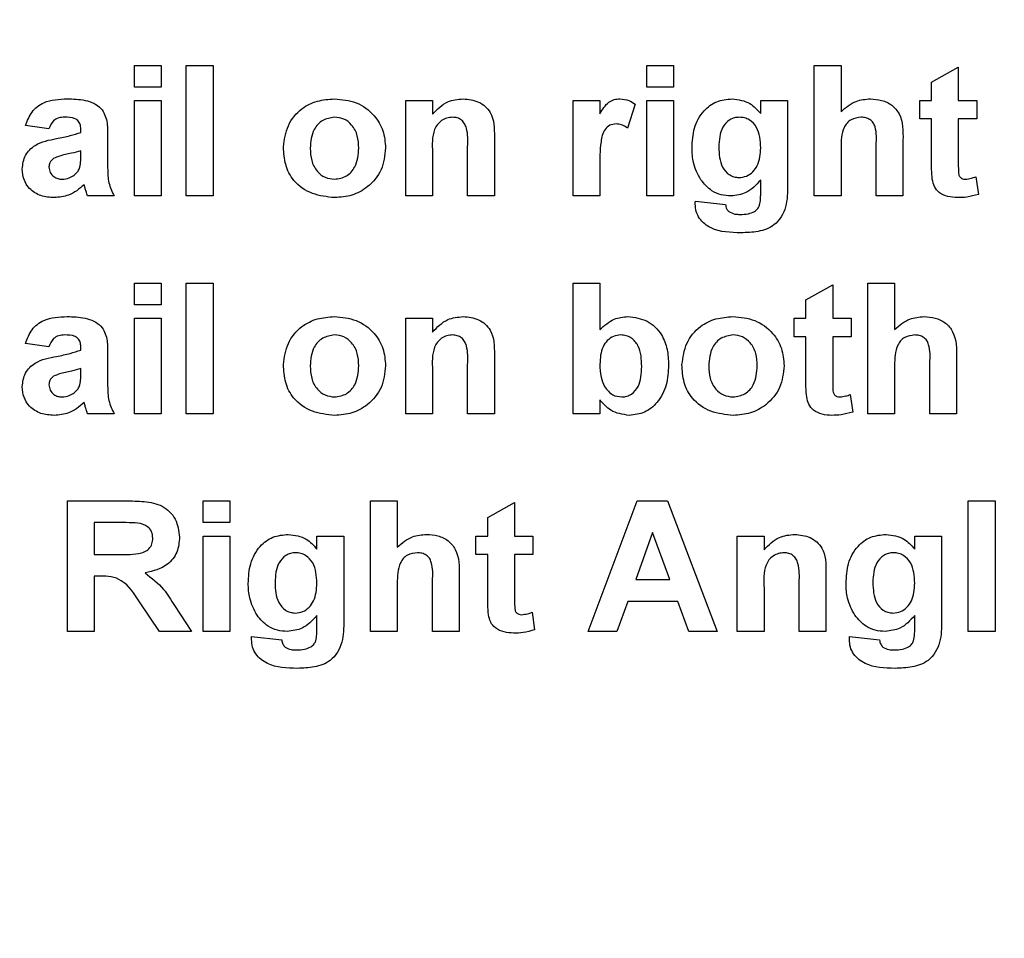
# Model space of a CAD drawing. Units: inches. Extents: x 0.1 to 16.9, y 0.1 to 10.9.
# Drawn here: x 2.5 to 2.9, y 7.7 to 8 of the extents above; entities that cross this region are included whole.
import ezdxf

# ---------------------------------------------------------------- set-up
doc = ezdxf.new("R2010")
doc.units = ezdxf.units.IN
doc.header["$MEASUREMENT"] = 0
doc.styles.add('SLDTEXTSTYLE0', font='TXT', dxfattribs={"width": 0.75})
doc.dimstyles.new('SLDDIMSTYLE3', dxfattribs={"dimtxt": 0.137795, "dimasz": 0.13, "dimexe": 0, "dimexo": 0.0625, "dimgap": 0.034449, "dimtad": 1, "dimlfac": 1.2, "dimrnd": 1e-09, "dimzin": 12, "dimdsep": 46, "dimtxsty": 'SLDTEXTSTYLE0', "dimsah": 1, "dimcen": 0.09, "dimadec": 0, "dimazin": 3, "dimtfac": 1, "dimtofl": 0, "dimtmove": 0, "dimatfit": 3, "dimfxl": 0, "dimfrac": 2, "dimtolj": 1, "dimtzin": 12, "dimarcsym": 0})

# ---------------------------------------------------------------- blocks, each defined once
blk = doc.blocks.new('_D_18')
at = {"color": 7, "linetype": 'Continuous', "lineweight": 18}
for p, q in [((1.35784, 7.38488), (1.35784, 8.91636)), ((6.67608, 8.24282), (6.67608, 8.91636)), ((1.35784, 8.87699), (6.67608, 8.87699))]:
    blk.add_line(p, q, dxfattribs=at)
for points in [[(1.35784, 8.87699), (1.48784, 8.85699), (1.48784, 8.89699)], [(6.67608, 8.87699), (6.54608, 8.89699), (6.54608, 8.85699)]]:
    blk.add_solid(points, dxfattribs=at)
at = {"color": 7, "linetype": 'Continuous', "lineweight": 18, "insert": (3.95083, 9.05462), "char_height": 0.137795, "attachment_point": 1, "style": 'SLDTEXTSTYLE0'}
blk.add_mtext('6.38', dxfattribs=at)
blk = doc.blocks.new('_D_19')
at = {"color": 7, "linetype": 'Continuous', "lineweight": 18}
for p, q in [((1.2143, 6.38978), (1.2143, 9.19755)), ((6.67608, 8.24282), (6.67608, 9.19755)), ((1.2143, 9.15818), (6.67608, 9.15818))]:
    blk.add_line(p, q, dxfattribs=at)
for points in [[(1.2143, 9.15818), (1.3443, 9.13818), (1.3443, 9.17818)], [(6.67608, 9.15818), (6.54608, 9.17818), (6.54608, 9.13818)]]:
    blk.add_solid(points, dxfattribs=at)
at = {"color": 7, "linetype": 'Continuous', "lineweight": 18, "insert": (3.95083, 9.33581), "char_height": 0.137795, "attachment_point": 1, "style": 'SLDTEXTSTYLE0'}
blk.add_mtext('6.55', dxfattribs=at)

msp = doc.modelspace()

# ---------------------------------------------------------------- linework, layer by layer
at = {"color": 7, "linetype": 'Continuous', "lineweight": 25}
for p, q in [((2.55236, 8.01178), (2.55236, 8.02011)), ((2.55236, 8.02011), (2.56262, 8.02011)), ((2.56262, 8.02011), (2.56262, 8.01178)), ((2.57223, 8.02011), (2.58249, 8.02011)), ((2.57223, 7.97011), (2.57223, 8.02011)), ((2.58249, 8.02011), (2.58249, 7.97011)), ((2.74852, 8.02011), (2.75877, 8.02011)), ((2.74852, 8.01178), (2.74852, 8.02011)), ((2.75877, 8.02011), (2.75877, 8.01178)), ((2.81262, 8.02011), (2.82287, 8.02011)), ((2.81262, 7.97011), (2.81262, 8.02011)), ((2.82287, 8.02011), (2.82287, 8.00237)), ((2.85749, 8.0137), (2.86775, 8.01947)), ((2.86775, 8.01947), (2.86775, 8.00665)), ((2.85749, 8.00665), (2.85749, 8.0137)), ((2.56262, 8.01178), (2.55236, 8.01178)), ((2.75877, 8.01178), (2.74852, 8.01178)), ((2.55236, 7.97011), (2.55236, 8.00665)), ((2.55236, 8.00665), (2.56262, 8.00665)), ((2.56262, 8.00665), (2.56262, 7.97011)), ((2.65621, 7.97011), (2.65621, 8.00665)), ((2.65621, 8.00665), (2.66646, 8.00665)), ((2.66646, 8.00665), (2.66646, 8.00138)), ((2.72031, 7.97011), (2.72031, 8.00665)), ((2.72031, 8.00665), (2.73057, 8.00665)), ((2.73057, 8.00665), (2.73057, 8.00155)), ((2.74852, 7.97011), (2.74852, 8.00665)), ((2.74852, 8.00665), (2.75877, 8.00665)), ((2.75877, 8.00665), (2.75877, 7.97011)), ((2.79211, 8.00162), (2.79211, 8.00665)), ((2.79211, 8.00665), (2.80236, 8.00665)), ((2.80236, 8.00665), (2.80236, 7.97433)), ((2.853, 7.9996), (2.853, 8.00665)), ((2.853, 8.00665), (2.85749, 8.00665)), ((2.86775, 8.00665), (2.8748, 8.00665)), ((2.8748, 8.00665), (2.8748, 7.9996)), ((2.74403, 8.00527), (2.74114, 7.99612)), ((2.85749, 7.9996), (2.853, 7.9996)), ((2.85749, 7.98341), (2.85749, 7.9996)), ((2.8748, 7.9996), (2.86775, 7.9996)), ((2.86775, 7.9996), (2.86775, 7.98389)), ((2.51967, 7.99575), (2.51069, 7.99703)), ((2.53185, 7.99447), (2.53185, 7.99538)), ((2.5421, 7.99329), (2.5421, 7.98206)), ((2.69018, 7.99271), (2.69018, 7.97011)), ((2.84659, 7.99144), (2.84659, 7.97011)), ((2.53185, 7.98561), (2.53185, 7.98742)), ((2.67993, 7.97011), (2.67993, 7.98886)), ((2.82287, 7.98851), (2.82287, 7.97011)), ((2.83634, 7.97011), (2.83634, 7.98951)), ((2.66646, 7.98675), (2.66646, 7.97011)), ((2.73057, 7.98095), (2.73057, 7.97011)), ((2.79211, 7.97095), (2.79211, 7.97621)), ((2.87448, 7.97744), (2.87544, 7.97074)), ((2.54467, 7.97011), (2.53441, 7.97011)), ((2.56262, 7.97011), (2.55236, 7.97011)), ((2.58249, 7.97011), (2.57223, 7.97011)), ((2.66646, 7.97011), (2.65621, 7.97011)), ((2.69018, 7.97011), (2.67993, 7.97011)), ((2.73057, 7.97011), (2.72031, 7.97011)), ((2.75877, 7.97011), (2.74852, 7.97011)), ((2.76711, 7.96819), (2.77864, 7.96691)), ((2.82287, 7.97011), (2.81262, 7.97011)), ((2.84659, 7.97011), (2.83634, 7.97011)), ((2.55236, 7.92845), (2.55236, 7.93678)), ((2.55236, 7.93678), (2.56262, 7.93678)), ((2.56262, 7.93678), (2.56262, 7.92845)), ((2.57223, 7.93678), (2.58249, 7.93678)), ((2.57223, 7.88678), (2.57223, 7.93678)), ((2.58249, 7.93678), (2.58249, 7.88678)), ((2.72031, 7.93678), (2.73057, 7.93678)), ((2.72031, 7.88678), (2.72031, 7.93678)), ((2.73057, 7.93678), (2.73057, 7.91896)), ((2.80941, 7.93037), (2.81967, 7.93614)), ((2.81967, 7.93614), (2.81967, 7.92332)), ((2.83313, 7.93678), (2.84339, 7.93678)), ((2.83313, 7.88678), (2.83313, 7.93678)), ((2.84339, 7.93678), (2.84339, 7.91904)), ((2.56262, 7.92845), (2.55236, 7.92845)), ((2.80941, 7.92332), (2.80941, 7.93037)), ((2.55236, 7.88678), (2.55236, 7.92332)), ((2.55236, 7.92332), (2.56262, 7.92332)), ((2.56262, 7.92332), (2.56262, 7.88678)), ((2.65621, 7.92332), (2.66646, 7.92332)), ((2.65621, 7.88678), (2.65621, 7.92332)), ((2.66646, 7.92332), (2.66646, 7.91805)), ((2.80493, 7.91627), (2.80493, 7.92332)), ((2.80493, 7.92332), (2.80941, 7.92332)), ((2.81967, 7.92332), (2.82672, 7.92332)), ((2.82672, 7.92332), (2.82672, 7.91627)), ((2.80941, 7.91627), (2.80493, 7.91627)), ((2.80941, 7.90008), (2.80941, 7.91627)), ((2.82672, 7.91627), (2.81967, 7.91627)), ((2.81967, 7.91627), (2.81967, 7.90056)), ((2.51967, 7.91242), (2.51069, 7.9137)), ((2.53185, 7.91114), (2.53185, 7.91205)), ((2.5421, 7.90996), (2.5421, 7.89873)), ((2.69018, 7.90937), (2.69018, 7.88678)), ((2.8671, 7.9081), (2.8671, 7.88678)), ((2.53185, 7.90227), (2.53185, 7.90409)), ((2.67993, 7.88678), (2.67993, 7.90553)), ((2.84339, 7.90518), (2.84339, 7.88678)), ((2.85685, 7.88678), (2.85685, 7.90618)), ((2.66646, 7.90342), (2.66646, 7.88678)), ((2.8264, 7.89411), (2.82736, 7.88741)), ((2.73057, 7.89206), (2.73057, 7.88678)), ((2.54467, 7.88678), (2.53441, 7.88678)), ((2.56262, 7.88678), (2.55236, 7.88678)), ((2.58249, 7.88678), (2.57223, 7.88678)), ((2.66646, 7.88678), (2.65621, 7.88678)), ((2.69018, 7.88678), (2.67993, 7.88678)), ((2.73057, 7.88678), (2.72031, 7.88678)), ((2.84339, 7.88678), (2.83313, 7.88678)), ((2.8671, 7.88678), (2.85685, 7.88678)), ((2.52672, 7.85345), (2.54904, 7.85345)), ((2.52672, 7.80345), (2.52672, 7.85345)), ((2.57864, 7.84511), (2.57864, 7.85345)), ((2.57864, 7.85345), (2.5889, 7.85345)), ((2.5889, 7.85345), (2.5889, 7.84511)), ((2.64275, 7.80345), (2.64275, 7.85345)), ((2.64275, 7.85345), (2.653, 7.85345)), ((2.653, 7.85345), (2.653, 7.83571)), ((2.68762, 7.84704), (2.69787, 7.8528)), ((2.69787, 7.8528), (2.69787, 7.83998)), ((2.72608, 7.80345), (2.74485, 7.85345)), ((2.74485, 7.85345), (2.75648, 7.85345)), ((2.75648, 7.85345), (2.77544, 7.80345)), ((2.87159, 7.80345), (2.87159, 7.85345)), ((2.87159, 7.85345), (2.88185, 7.85345)), ((2.88185, 7.85345), (2.88185, 7.80345)), ((2.54564, 7.84511), (2.53698, 7.84511)), ((2.53698, 7.84511), (2.53698, 7.83293)), ((2.5889, 7.84511), (2.57864, 7.84511)), ((2.68762, 7.83998), (2.68762, 7.84704)), ((2.75076, 7.84127), (2.74427, 7.82332)), ((2.75732, 7.82332), (2.75076, 7.84127)), ((2.57864, 7.80345), (2.57864, 7.83998)), ((2.57864, 7.83998), (2.5889, 7.83998)), ((2.5889, 7.83998), (2.5889, 7.80345)), ((2.62223, 7.83496), (2.62223, 7.83998)), ((2.62223, 7.83998), (2.63249, 7.83998)), ((2.63249, 7.83998), (2.63249, 7.80766)), ((2.68313, 7.83293), (2.68313, 7.83998)), ((2.68313, 7.83998), (2.68762, 7.83998)), ((2.69787, 7.83998), (2.70493, 7.83998)), ((2.70493, 7.83998), (2.70493, 7.83293)), ((2.78313, 7.80345), (2.78313, 7.83998)), ((2.78313, 7.83998), (2.79339, 7.83998)), ((2.79339, 7.83998), (2.79339, 7.83472)), ((2.85108, 7.83496), (2.85108, 7.83998)), ((2.85108, 7.83998), (2.86134, 7.83998)), ((2.86134, 7.83998), (2.86134, 7.80766)), ((2.53698, 7.83293), (2.54519, 7.83293)), ((2.68762, 7.83293), (2.68313, 7.83293)), ((2.68762, 7.81675), (2.68762, 7.83293)), ((2.70493, 7.83293), (2.69787, 7.83293)), ((2.69787, 7.83293), (2.69787, 7.81723)), ((2.8171, 7.82604), (2.8171, 7.80345)), ((2.53927, 7.8246), (2.53698, 7.8246)), ((2.53698, 7.8246), (2.53698, 7.80345)), ((2.653, 7.82184), (2.653, 7.80345)), ((2.66646, 7.80345), (2.66646, 7.82285)), ((2.67672, 7.82477), (2.67672, 7.80345)), ((2.74427, 7.82332), (2.75732, 7.82332)), ((2.80685, 7.80345), (2.80685, 7.8222)), ((2.79339, 7.82008), (2.79339, 7.80345)), ((2.56197, 7.80345), (2.55432, 7.81479)), ((2.74125, 7.81498), (2.73708, 7.80345)), ((2.76036, 7.81498), (2.74125, 7.81498)), ((2.76458, 7.80345), (2.76036, 7.81498)), ((2.56765, 7.81334), (2.57416, 7.80345)), ((2.7046, 7.81078), (2.70557, 7.80408)), ((2.62223, 7.80429), (2.62223, 7.80955)), ((2.85108, 7.80429), (2.85108, 7.80955)), ((2.53698, 7.80345), (2.52672, 7.80345)), ((2.57416, 7.80345), (2.56197, 7.80345)), ((2.5889, 7.80345), (2.57864, 7.80345)), ((2.653, 7.80345), (2.64275, 7.80345)), ((2.67672, 7.80345), (2.66646, 7.80345)), ((2.73708, 7.80345), (2.72608, 7.80345)), ((2.77544, 7.80345), (2.76458, 7.80345)), ((2.79339, 7.80345), (2.78313, 7.80345)), ((2.8171, 7.80345), (2.80685, 7.80345)), ((2.88185, 7.80345), (2.87159, 7.80345)), ((2.59723, 7.80152), (2.60877, 7.80024)), ((2.82608, 7.80152), (2.83762, 7.80024))]:
    msp.add_line(p, q, dxfattribs=at)
for points, knots in [([(2.51069, 7.99703), (2.51137, 7.99887), (2.51271, 8.00252), (2.51848, 8.00697), (2.52353, 8.00717), (2.52662, 8.00729)], [0, 0, 0, 0, 0.280602, 0.559603, 1, 1, 1, 1]), ([(2.52662, 8.00729), (2.52891, 8.00724), (2.53346, 8.00715), (2.53985, 8.00451), (2.54212, 7.99868), (2.54211, 7.9951), (2.5421, 7.99329)], [0, 0, 0, 0, 0.281829, 0.560491, 0.778373, 1, 1, 1, 1]), ([(2.60941, 7.98889), (2.60979, 7.99169), (2.61056, 7.99727), (2.61573, 8.00358), (2.62232, 8.00679), (2.62672, 8.00712), (2.62892, 8.00729)], [0, 0, 0, 0, 0.279624, 0.558764, 0.779221, 1, 1, 1, 1]), ([(2.62892, 8.00729), (2.63178, 8.00703), (2.63749, 8.00652), (2.64408, 8.00159), (2.64797, 7.99521), (2.64833, 7.99072), (2.64852, 7.98848)], [0, 0, 0, 0, 0.280024, 0.559443, 0.779573, 1, 1, 1, 1]), ([(2.66646, 8.00138), (2.66829, 8.00326), (2.67155, 8.00662), (2.67617, 8.00709), (2.6782, 8.00729)], [0, 0, 0, 0, 0.559278, 1, 1, 1, 1]), ([(2.6782, 8.00729), (2.68024, 8.00709), (2.6843, 8.00669), (2.69015, 8.00144), (2.69017, 7.99603), (2.69018, 7.99271)], [0, 0, 0, 0, 0.281246, 0.559518, 1, 1, 1, 1]), ([(2.73057, 8.00155), (2.73154, 8.00322), (2.73289, 8.00555), (2.73597, 8.00713), (2.73746, 8.00724), (2.7382, 8.00729)], [0, 0, 0, 0, 0.559424, 0.779624, 1, 1, 1, 1]), ([(2.7382, 8.00729), (2.73938, 8.00716), (2.74149, 8.00694), (2.74325, 8.00578), (2.74403, 8.00527)], [0, 0, 0, 0, 0.559181, 1, 1, 1, 1]), ([(2.76582, 7.98849), (2.76595, 7.99105), (2.76622, 7.99615), (2.76967, 8.00261), (2.77511, 8.00667), (2.77913, 8.00708), (2.78114, 8.00729)], [0, 0, 0, 0, 0.280927, 0.560022, 0.779976, 1, 1, 1, 1]), ([(2.78114, 8.00729), (2.78358, 8.00696), (2.78795, 8.00637), (2.79083, 8.00308), (2.79211, 8.00162)], [0, 0, 0, 0, 0.5583959, 1, 1, 1, 1]), ([(2.82287, 8.00237), (2.8247, 8.00394), (2.82797, 8.00675), (2.83223, 8.00713), (2.83411, 8.00729)], [0, 0, 0, 0, 0.5593038, 1, 1, 1, 1]), ([(2.83411, 8.00729), (2.83556, 8.00718), (2.83847, 8.00697), (2.84251, 8.00508), (2.84666, 8.00002), (2.84662, 7.99498), (2.84659, 7.99144)], [0, 0, 0, 0, 0.1874965, 0.3747106, 0.5610581, 1, 1, 1, 1]), ([(2.52566, 8.00024), (2.5249, 8.00021), (2.52337, 8.00014), (2.52086, 7.99877), (2.52012, 7.9969), (2.51967, 7.99575)], [0, 0, 0, 0, 0.281249, 0.560563, 1, 1, 1, 1]), ([(2.53185, 7.99538), (2.53183, 7.99595), (2.53178, 7.99709), (2.53113, 7.99875), (2.52899, 8.00022), (2.52703, 8.00023), (2.52566, 8.00024)], [0, 0, 0, 0, 0.187518, 0.374309, 0.560009, 1, 1, 1, 1]), ([(2.62898, 8.00024), (2.6274, 8), (2.62424, 7.9995), (2.6202, 7.995), (2.61987, 7.99089), (2.61967, 7.98838)], [0, 0, 0, 0, 0.279479, 0.559731, 1, 1, 1, 1]), ([(2.63826, 7.98845), (2.63818, 7.99003), (2.63802, 7.99318), (2.63597, 7.99719), (2.63271, 7.99982), (2.63022, 8.0001), (2.62898, 8.00024)], [0, 0, 0, 0, 0.281011, 0.560299, 0.780222, 1, 1, 1, 1]), ([(2.67416, 8.00024), (2.67342, 8.00019), (2.67193, 8.00007), (2.66992, 7.99905), (2.66825, 7.99756), (2.66619, 7.99355), (2.66634, 7.98977), (2.66646, 7.98675)], [0, 0, 0, 0, 0.125129, 0.250209, 0.375315, 0.500307, 1, 1, 1, 1]), ([(2.67993, 7.98886), (2.68002, 7.99132), (2.68014, 7.99439), (2.67886, 7.99784), (2.67763, 7.99923), (2.67598, 8.00011), (2.67477, 8.0002), (2.67416, 8.00024)], [0, 0, 0, 0, 0.500484, 0.625389, 0.75023, 0.875038, 1, 1, 1, 1]), ([(2.78395, 8.00024), (2.7833, 8.00019), (2.782, 8.0001), (2.77961, 7.99903), (2.77644, 7.99549), (2.77622, 7.9915), (2.77608, 7.98884)], [0, 0, 0, 0, 0.1256785, 0.2512751, 0.5009542, 1, 1, 1, 1]), ([(2.79211, 7.98859), (2.79196, 7.99133), (2.79173, 7.99544), (2.78842, 7.99901), (2.78595, 8.0001), (2.78462, 8.00019), (2.78395, 8.00024)], [0, 0, 0, 0, 0.4989123, 0.7486478, 0.8742625, 1, 1, 1, 1]), ([(2.83056, 8.00024), (2.82922, 8.00006), (2.8272, 7.9998), (2.82508, 7.99809), (2.82293, 7.99468), (2.8229, 7.99125), (2.82287, 7.98851)], [0, 0, 0, 0, 0.249078, 0.374628, 0.500247, 1, 1, 1, 1]), ([(2.83634, 7.98951), (2.83646, 7.99189), (2.83662, 7.99487), (2.83528, 7.99819), (2.83396, 7.99941), (2.83232, 8.00015), (2.83115, 8.00021), (2.83056, 8.00024)], [0, 0, 0, 0, 0.500434, 0.625246, 0.750049, 0.874885, 1, 1, 1, 1]), ([(2.73678, 7.99768), (2.73594, 7.99759), (2.73427, 7.99742), (2.73173, 7.99502), (2.73052, 7.98916), (2.73055, 7.98424), (2.73057, 7.98095)], [0, 0, 0, 0, 0.1246698, 0.2487737, 0.4980619, 1, 1, 1, 1]), ([(2.74114, 7.99612), (2.74039, 7.99659), (2.73903, 7.99742), (2.73747, 7.9976), (2.73678, 7.99768)], [0, 0, 0, 0, 0.560287, 1, 1, 1, 1]), ([(2.50941, 7.98042), (2.50964, 7.98225), (2.51008, 7.98591), (2.51511, 7.99064), (2.51973, 7.99153), (2.52256, 7.99207)], [0, 0, 0, 0, 0.279452, 0.558089, 1, 1, 1, 1]), ([(2.52256, 7.99207), (2.52433, 7.99241), (2.52747, 7.99301), (2.53051, 7.99403), (2.53185, 7.99447)], [0, 0, 0, 0, 0.560209, 1, 1, 1, 1]), ([(2.53185, 7.98742), (2.53066, 7.98708), (2.52871, 7.98653), (2.52595, 7.98594), (2.52361, 7.98543), (2.52216, 7.98477), (2.52143, 7.98444)], [0, 0, 0, 0, 0.340204, 0.560388, 0.780522, 1, 1, 1, 1]), ([(2.629, 7.96947), (2.6261, 7.96978), (2.6203, 7.97038), (2.6133, 7.97518), (2.60983, 7.98203), (2.60955, 7.9866), (2.60941, 7.98889)], [0, 0, 0, 0, 0.280352, 0.559241, 0.779196, 1, 1, 1, 1]), ([(2.61967, 7.98838), (2.61975, 7.98679), (2.6199, 7.98363), (2.62195, 7.97959), (2.62524, 7.97695), (2.62774, 7.97666), (2.62898, 7.97652)], [0, 0, 0, 0, 0.281006, 0.560309, 0.780238, 1, 1, 1, 1]), ([(2.62898, 7.97652), (2.63057, 7.97677), (2.63374, 7.97726), (2.63775, 7.98182), (2.63807, 7.98594), (2.63826, 7.98845)], [0, 0, 0, 0, 0.279395, 0.559623, 1, 1, 1, 1]), ([(2.64852, 7.98848), (2.64821, 7.98562), (2.6476, 7.97989), (2.64224, 7.97358), (2.63574, 7.96997), (2.63125, 7.96964), (2.629, 7.96947)], [0, 0, 0, 0, 0.279697, 0.559132, 0.779394, 1, 1, 1, 1]), ([(2.76918, 7.97631), (2.76806, 7.97845), (2.76605, 7.98229), (2.76589, 7.98659), (2.76582, 7.98849)], [0, 0, 0, 0, 0.558948, 1, 1, 1, 1]), ([(2.77608, 7.98884), (2.77619, 7.98616), (2.77636, 7.98214), (2.77945, 7.9785), (2.78182, 7.97732), (2.78313, 7.97722), (2.78378, 7.97716)], [0, 0, 0, 0, 0.499453, 0.748981, 0.874472, 1, 1, 1, 1]), ([(2.78378, 7.97716), (2.78477, 7.97727), (2.78676, 7.97748), (2.78921, 7.9793), (2.79176, 7.98283), (2.79196, 7.98622), (2.79211, 7.98859)], [0, 0, 0, 0, 0.186824, 0.373603, 0.56067, 1, 1, 1, 1]), ([(2.52143, 7.98444), (2.52088, 7.98395), (2.51989, 7.98309), (2.51974, 7.9818), (2.51967, 7.98123)], [0, 0, 0, 0, 0.559665, 1, 1, 1, 1]), ([(2.5315, 7.98116), (2.53163, 7.98198), (2.53185, 7.98346), (2.53185, 7.98495), (2.53185, 7.98561)], [0, 0, 0, 0, 0.559665, 1, 1, 1, 1]), ([(2.85781, 7.97649), (2.85769, 7.97778), (2.85749, 7.98008), (2.85749, 7.9824), (2.85749, 7.98341)], [0, 0, 0, 0, 0.559824, 1, 1, 1, 1]), ([(2.86775, 7.98389), (2.86776, 7.98241), (2.86778, 7.98056), (2.86785, 7.9783), (2.86841, 7.97728), (2.86937, 7.97662), (2.87012, 7.97656), (2.87049, 7.97652)], [0, 0, 0, 0, 0.501046, 0.626227, 0.751084, 0.87536, 1, 1, 1, 1]), ([(2.52168, 7.96947), (2.51995, 7.96959), (2.51648, 7.96982), (2.51228, 7.97252), (2.50978, 7.97633), (2.50953, 7.97906), (2.50941, 7.98042)], [0, 0, 0, 0, 0.280552, 0.559675, 0.7797, 1, 1, 1, 1]), ([(2.51967, 7.98123), (2.51976, 7.98051), (2.51995, 7.97907), (2.52134, 7.97752), (2.52299, 7.97665), (2.52412, 7.97656), (2.52469, 7.97652)], [0, 0, 0, 0, 0.279314, 0.559137, 0.77943, 1, 1, 1, 1]), ([(2.52934, 7.97814), (2.52988, 7.97861), (2.53084, 7.97945), (2.5313, 7.98064), (2.5315, 7.98116)], [0, 0, 0, 0, 0.5598942, 1, 1, 1, 1]), ([(2.5421, 7.98206), (2.54213, 7.98066), (2.54216, 7.97834), (2.54251, 7.97513), (2.5434, 7.97252), (2.54424, 7.97092), (2.54467, 7.97011)], [0, 0, 0, 0, 0.340125, 0.560068, 0.779967, 1, 1, 1, 1]), ([(2.52469, 7.97652), (2.52563, 7.97663), (2.52731, 7.97681), (2.52872, 7.97774), (2.52934, 7.97814)], [0, 0, 0, 0, 0.559364, 1, 1, 1, 1]), ([(2.78078, 7.97011), (2.7795, 7.9702), (2.77694, 7.97037), (2.77262, 7.97221), (2.77048, 7.97476), (2.76918, 7.97631)], [0, 0, 0, 0, 0.280603, 0.560898, 1, 1, 1, 1]), ([(2.79211, 7.97621), (2.79037, 7.97432), (2.78727, 7.97093), (2.78276, 7.97036), (2.78078, 7.97011)], [0, 0, 0, 0, 0.560015, 1, 1, 1, 1]), ([(2.86743, 7.96947), (2.8662, 7.96955), (2.86374, 7.96972), (2.86049, 7.97109), (2.8584, 7.97363), (2.85801, 7.97554), (2.85781, 7.97649)], [0, 0, 0, 0, 0.2806476, 0.5605848, 0.7794837, 1, 1, 1, 1]), ([(2.87049, 7.97652), (2.87125, 7.97662), (2.87261, 7.97679), (2.87391, 7.97724), (2.87448, 7.97744)], [0, 0, 0, 0, 0.559528, 1, 1, 1, 1]), ([(2.53313, 7.97439), (2.53125, 7.97283), (2.52789, 7.97005), (2.52358, 7.96965), (2.52168, 7.96947)], [0, 0, 0, 0, 0.559647, 1, 1, 1, 1]), ([(2.53347, 7.97318), (2.53341, 7.97341), (2.53331, 7.97381), (2.53319, 7.97421), (2.53313, 7.97439)], [0, 0, 0, 0, 0.559926, 1, 1, 1, 1]), ([(2.53441, 7.97011), (2.53422, 7.97068), (2.53389, 7.97169), (2.5336, 7.97272), (2.53347, 7.97318)], [0, 0, 0, 0, 0.559958, 1, 1, 1, 1]), ([(2.80236, 7.97433), (2.80237, 7.97152), (2.80239, 7.96595), (2.79819, 7.95864), (2.79113, 7.95624), (2.78676, 7.95609), (2.78457, 7.95601)], [0, 0, 0, 0, 0.281726, 0.558161, 0.778524, 1, 1, 1, 1]), ([(2.76707, 7.96704), (2.76708, 7.96725), (2.76708, 7.96764), (2.7671, 7.96802), (2.76711, 7.96819)], [0, 0, 0, 0, 0.559969, 1, 1, 1, 1]), ([(2.79166, 7.96659), (2.79182, 7.96739), (2.79211, 7.96884), (2.79211, 7.97031), (2.79211, 7.97095)], [0, 0, 0, 0, 0.559403, 1, 1, 1, 1]), ([(2.87544, 7.97074), (2.87397, 7.97032), (2.87135, 7.96957), (2.86862, 7.9695), (2.86743, 7.96947)], [0, 0, 0, 0, 0.559762, 1, 1, 1, 1]), ([(2.78457, 7.95601), (2.7806, 7.95611), (2.77563, 7.95624), (2.77062, 7.95932), (2.76862, 7.96146), (2.76729, 7.96412), (2.76715, 7.96606), (2.76707, 7.96704)], [0, 0, 0, 0, 0.498943, 0.624193, 0.749544, 0.874747, 1, 1, 1, 1]), ([(2.77864, 7.96691), (2.77874, 7.96632), (2.7789, 7.96528), (2.77959, 7.96449), (2.7799, 7.96414)], [0, 0, 0, 0, 0.561627, 1, 1, 1, 1]), ([(2.78976, 7.96418), (2.79023, 7.96454), (2.79106, 7.96519), (2.79148, 7.96616), (2.79166, 7.96659)], [0, 0, 0, 0, 0.558821, 1, 1, 1, 1]), ([(2.7799, 7.96414), (2.78065, 7.96376), (2.782, 7.96309), (2.78351, 7.96307), (2.78417, 7.96306)], [0, 0, 0, 0, 0.558197, 1, 1, 1, 1]), ([(2.78417, 7.96306), (2.78526, 7.96307), (2.7872, 7.9631), (2.78898, 7.96385), (2.78976, 7.96418)], [0, 0, 0, 0, 0.560616, 1, 1, 1, 1]), ([(2.51069, 7.9137), (2.51137, 7.91553), (2.51271, 7.91919), (2.51848, 7.92364), (2.52353, 7.92384), (2.52662, 7.92396)], [0, 0, 0, 0, 0.280602, 0.559603, 1, 1, 1, 1]), ([(2.52662, 7.92396), (2.52891, 7.92391), (2.53346, 7.92382), (2.53985, 7.92117), (2.54212, 7.91535), (2.54211, 7.91176), (2.5421, 7.90996)], [0, 0, 0, 0, 0.281829, 0.560491, 0.778373, 1, 1, 1, 1]), ([(2.60941, 7.90556), (2.60979, 7.90835), (2.61056, 7.91393), (2.61573, 7.92024), (2.62232, 7.92345), (2.62672, 7.92379), (2.62892, 7.92396)], [0, 0, 0, 0, 0.279624, 0.558764, 0.779221, 1, 1, 1, 1]), ([(2.62892, 7.92396), (2.63178, 7.9237), (2.63749, 7.92318), (2.64408, 7.91825), (2.64797, 7.91187), (2.64833, 7.90739), (2.64852, 7.90515)], [0, 0, 0, 0, 0.280024, 0.559443, 0.779573, 1, 1, 1, 1]), ([(2.66646, 7.91805), (2.66829, 7.91993), (2.67155, 7.92329), (2.67617, 7.92375), (2.6782, 7.92396)], [0, 0, 0, 0, 0.559278, 1, 1, 1, 1]), ([(2.6782, 7.92396), (2.68024, 7.92376), (2.6843, 7.92335), (2.69015, 7.9181), (2.69017, 7.91269), (2.69018, 7.90937)], [0, 0, 0, 0, 0.281246, 0.559518, 1, 1, 1, 1]), ([(2.73057, 7.91896), (2.73228, 7.92054), (2.73535, 7.92336), (2.73946, 7.92378), (2.74127, 7.92396)], [0, 0, 0, 0, 0.559584, 1, 1, 1, 1]), ([(2.74127, 7.92396), (2.74383, 7.92363), (2.74895, 7.92297), (2.75427, 7.91763), (2.75657, 7.91143), (2.75676, 7.90743), (2.75685, 7.90542)], [0, 0, 0, 0, 0.279089, 0.558185, 0.77877, 1, 1, 1, 1]), ([(2.76198, 7.90556), (2.76236, 7.90835), (2.76312, 7.91393), (2.7683, 7.92024), (2.77489, 7.92345), (2.77929, 7.92379), (2.78149, 7.92396)], [0, 0, 0, 0, 0.279624, 0.558764, 0.779221, 1, 1, 1, 1]), ([(2.78149, 7.92396), (2.78435, 7.9237), (2.79006, 7.92318), (2.79665, 7.91825), (2.80053, 7.91187), (2.8009, 7.90739), (2.80108, 7.90515)], [0, 0, 0, 0, 0.280023, 0.559448, 0.779573, 1, 1, 1, 1]), ([(2.84339, 7.91904), (2.84522, 7.92061), (2.84849, 7.92342), (2.85275, 7.92379), (2.85462, 7.92396)], [0, 0, 0, 0, 0.5593038, 1, 1, 1, 1]), ([(2.85462, 7.92396), (2.85608, 7.92385), (2.85898, 7.92364), (2.86302, 7.92175), (2.86717, 7.91669), (2.86713, 7.91164), (2.8671, 7.9081)], [0, 0, 0, 0, 0.1874965, 0.3747106, 0.5610581, 1, 1, 1, 1]), ([(2.52566, 7.91691), (2.5249, 7.91687), (2.52337, 7.9168), (2.52086, 7.91544), (2.52012, 7.91356), (2.51967, 7.91242)], [0, 0, 0, 0, 0.281249, 0.560563, 1, 1, 1, 1]), ([(2.53185, 7.91205), (2.53183, 7.91262), (2.53178, 7.91376), (2.53113, 7.91542), (2.52899, 7.91689), (2.52703, 7.9169), (2.52566, 7.91691)], [0, 0, 0, 0, 0.187539, 0.374326, 0.560021, 1, 1, 1, 1]), ([(2.62898, 7.91691), (2.6274, 7.91666), (2.62424, 7.91617), (2.6202, 7.91167), (2.61987, 7.90756), (2.61967, 7.90505)], [0, 0, 0, 0, 0.279479, 0.559731, 1, 1, 1, 1]), ([(2.63826, 7.90512), (2.63818, 7.9067), (2.63802, 7.90985), (2.63597, 7.91385), (2.63271, 7.91648), (2.63022, 7.91677), (2.62898, 7.91691)], [0, 0, 0, 0, 0.281011, 0.560299, 0.780222, 1, 1, 1, 1]), ([(2.67416, 7.91691), (2.67342, 7.91685), (2.67193, 7.91674), (2.66992, 7.91572), (2.66825, 7.91423), (2.66619, 7.91022), (2.66634, 7.90644), (2.66646, 7.90342)], [0, 0, 0, 0, 0.125129, 0.250209, 0.375315, 0.500307, 1, 1, 1, 1]), ([(2.67993, 7.90553), (2.68002, 7.90799), (2.68014, 7.91106), (2.67886, 7.91451), (2.67763, 7.91589), (2.67598, 7.91678), (2.67477, 7.91686), (2.67416, 7.91691)], [0, 0, 0, 0, 0.500484, 0.625389, 0.75023, 0.875038, 1, 1, 1, 1]), ([(2.73858, 7.91691), (2.73761, 7.91681), (2.73568, 7.91661), (2.73327, 7.91486), (2.73086, 7.91135), (2.73069, 7.90805), (2.73057, 7.90574)], [0, 0, 0, 0, 0.1867, 0.373398, 0.560397, 1, 1, 1, 1]), ([(2.74659, 7.90482), (2.74649, 7.90762), (2.74637, 7.91112), (2.74406, 7.91454), (2.74251, 7.91589), (2.74063, 7.91676), (2.73926, 7.91686), (2.73858, 7.91691)], [0, 0, 0, 0, 0.498668, 0.624028, 0.749381, 0.87465, 1, 1, 1, 1]), ([(2.78155, 7.91691), (2.77997, 7.91666), (2.7768, 7.91617), (2.77276, 7.91167), (2.77243, 7.90756), (2.77223, 7.90505)], [0, 0, 0, 0, 0.279479, 0.559731, 1, 1, 1, 1]), ([(2.79082, 7.90512), (2.79074, 7.9067), (2.79058, 7.90985), (2.78854, 7.91385), (2.78527, 7.91648), (2.78279, 7.91677), (2.78155, 7.91691)], [0, 0, 0, 0, 0.281011, 0.560299, 0.780222, 1, 1, 1, 1]), ([(2.85107, 7.91691), (2.84973, 7.91673), (2.84771, 7.91647), (2.84559, 7.91476), (2.84344, 7.91134), (2.84341, 7.90792), (2.84339, 7.90518)], [0, 0, 0, 0, 0.249078, 0.374628, 0.500247, 1, 1, 1, 1]), ([(2.85685, 7.90618), (2.85697, 7.90856), (2.85713, 7.91153), (2.85579, 7.91486), (2.85447, 7.91608), (2.85283, 7.91681), (2.85166, 7.91688), (2.85107, 7.91691)], [0, 0, 0, 0, 0.500434, 0.625246, 0.750049, 0.874885, 1, 1, 1, 1]), ([(2.50941, 7.89709), (2.50964, 7.89892), (2.51008, 7.90257), (2.51511, 7.90731), (2.51973, 7.90819), (2.52256, 7.90873)], [0, 0, 0, 0, 0.279452, 0.558089, 1, 1, 1, 1]), ([(2.52256, 7.90873), (2.52433, 7.90907), (2.52747, 7.90968), (2.53051, 7.91069), (2.53185, 7.91114)], [0, 0, 0, 0, 0.560209, 1, 1, 1, 1]), ([(2.53185, 7.90409), (2.53066, 7.90375), (2.52871, 7.9032), (2.52595, 7.90261), (2.52361, 7.9021), (2.52216, 7.90143), (2.52143, 7.9011)], [0, 0, 0, 0, 0.340204, 0.560388, 0.780522, 1, 1, 1, 1]), ([(2.629, 7.88614), (2.6261, 7.88644), (2.6203, 7.88705), (2.6133, 7.89184), (2.60983, 7.89869), (2.60955, 7.90327), (2.60941, 7.90556)], [0, 0, 0, 0, 0.280352, 0.559241, 0.779196, 1, 1, 1, 1]), ([(2.61967, 7.90505), (2.61975, 7.90346), (2.6199, 7.90029), (2.62195, 7.89625), (2.62524, 7.89362), (2.62774, 7.89333), (2.62898, 7.89319)], [0, 0, 0, 0, 0.281006, 0.560309, 0.780238, 1, 1, 1, 1]), ([(2.62898, 7.89319), (2.63057, 7.89344), (2.63374, 7.89393), (2.63775, 7.89848), (2.63807, 7.9026), (2.63826, 7.90512)], [0, 0, 0, 0, 0.279395, 0.559623, 1, 1, 1, 1]), ([(2.64852, 7.90515), (2.64821, 7.90228), (2.6476, 7.89656), (2.64224, 7.89024), (2.63574, 7.88664), (2.63125, 7.8863), (2.629, 7.88614)], [0, 0, 0, 0, 0.279697, 0.559132, 0.779394, 1, 1, 1, 1]), ([(2.73057, 7.90574), (2.73058, 7.90406), (2.73062, 7.90107), (2.73181, 7.89834), (2.73234, 7.89714)], [0, 0, 0, 0, 0.560905, 1, 1, 1, 1]), ([(2.73895, 7.89319), (2.7396, 7.89324), (2.7409, 7.89334), (2.74325, 7.89455), (2.74631, 7.89815), (2.74648, 7.90215), (2.74659, 7.90482)], [0, 0, 0, 0, 0.12552, 0.25105, 0.500735, 1, 1, 1, 1]), ([(2.75685, 7.90542), (2.75672, 7.90285), (2.75647, 7.89772), (2.75313, 7.89121), (2.74787, 7.88688), (2.74383, 7.88638), (2.74181, 7.88614)], [0, 0, 0, 0, 0.2810109, 0.5604089, 0.7803671, 1, 1, 1, 1]), ([(2.78157, 7.88614), (2.77866, 7.88644), (2.77286, 7.88705), (2.76586, 7.89184), (2.76239, 7.89869), (2.76211, 7.90327), (2.76198, 7.90556)], [0, 0, 0, 0, 0.280352, 0.559241, 0.779196, 1, 1, 1, 1]), ([(2.77223, 7.90505), (2.77231, 7.90346), (2.77246, 7.90029), (2.77451, 7.89625), (2.77781, 7.89362), (2.7803, 7.89333), (2.78155, 7.89319)], [0, 0, 0, 0, 0.28101, 0.560309, 0.78025, 1, 1, 1, 1]), ([(2.78155, 7.89319), (2.78313, 7.89344), (2.78631, 7.89393), (2.79032, 7.89848), (2.79063, 7.9026), (2.79082, 7.90512)], [0, 0, 0, 0, 0.279395, 0.559623, 1, 1, 1, 1]), ([(2.80108, 7.90515), (2.80077, 7.90228), (2.80016, 7.89656), (2.79481, 7.89024), (2.7883, 7.88664), (2.78381, 7.8863), (2.78157, 7.88614)], [0, 0, 0, 0, 0.279697, 0.559132, 0.779394, 1, 1, 1, 1]), ([(2.52143, 7.9011), (2.52088, 7.90062), (2.51989, 7.89976), (2.51974, 7.89847), (2.51967, 7.8979)], [0, 0, 0, 0, 0.559665, 1, 1, 1, 1]), ([(2.5315, 7.89783), (2.53163, 7.89865), (2.53185, 7.90013), (2.53185, 7.90162), (2.53185, 7.90227)], [0, 0, 0, 0, 0.559665, 1, 1, 1, 1]), ([(2.81967, 7.90056), (2.81969, 7.89908), (2.81971, 7.89722), (2.81978, 7.89496), (2.82033, 7.89395), (2.82129, 7.89329), (2.82204, 7.89322), (2.82241, 7.89319)], [0, 0, 0, 0, 0.501054, 0.626263, 0.751085, 0.875385, 1, 1, 1, 1]), ([(2.52168, 7.88614), (2.51995, 7.88626), (2.51648, 7.88649), (2.51228, 7.88918), (2.50978, 7.893), (2.50953, 7.89572), (2.50941, 7.89709)], [0, 0, 0, 0, 0.280552, 0.559675, 0.7797, 1, 1, 1, 1]), ([(2.51967, 7.8979), (2.51976, 7.89718), (2.51995, 7.89574), (2.52134, 7.89418), (2.52299, 7.89331), (2.52412, 7.89323), (2.52469, 7.89319)], [0, 0, 0, 0, 0.279314, 0.559137, 0.77943, 1, 1, 1, 1]), ([(2.52934, 7.89481), (2.52988, 7.89528), (2.53084, 7.89612), (2.5313, 7.89731), (2.5315, 7.89783)], [0, 0, 0, 0, 0.5598942, 1, 1, 1, 1]), ([(2.5421, 7.89873), (2.54213, 7.89732), (2.54216, 7.89501), (2.54251, 7.89179), (2.5434, 7.88919), (2.54424, 7.88758), (2.54467, 7.88678)], [0, 0, 0, 0, 0.340125, 0.560068, 0.779967, 1, 1, 1, 1]), ([(2.73234, 7.89714), (2.7333, 7.8959), (2.73501, 7.8937), (2.73775, 7.89334), (2.73895, 7.89319)], [0, 0, 0, 0, 0.559828, 1, 1, 1, 1]), ([(2.80973, 7.89316), (2.80962, 7.89445), (2.80941, 7.89675), (2.80941, 7.89906), (2.80941, 7.90008)], [0, 0, 0, 0, 0.559825, 1, 1, 1, 1]), ([(2.52469, 7.89319), (2.52563, 7.89329), (2.52731, 7.89348), (2.52872, 7.8944), (2.52934, 7.89481)], [0, 0, 0, 0, 0.559364, 1, 1, 1, 1]), ([(2.81935, 7.88614), (2.81812, 7.88622), (2.81567, 7.88639), (2.81241, 7.88776), (2.81033, 7.8903), (2.80993, 7.8922), (2.80973, 7.89316)], [0, 0, 0, 0, 0.280649, 0.560588, 0.779488, 1, 1, 1, 1]), ([(2.82241, 7.89319), (2.82318, 7.89328), (2.82454, 7.89346), (2.82583, 7.89391), (2.8264, 7.89411)], [0, 0, 0, 0, 0.559528, 1, 1, 1, 1]), ([(2.53313, 7.89106), (2.53125, 7.8895), (2.52789, 7.88672), (2.52358, 7.88632), (2.52168, 7.88614)], [0, 0, 0, 0, 0.559647, 1, 1, 1, 1]), ([(2.53347, 7.88984), (2.53341, 7.89007), (2.53331, 7.89048), (2.53319, 7.89088), (2.53313, 7.89106)], [0, 0, 0, 0, 0.559926, 1, 1, 1, 1]), ([(2.53441, 7.88678), (2.53422, 7.88735), (2.53389, 7.88836), (2.5336, 7.88939), (2.53347, 7.88984)], [0, 0, 0, 0, 0.559958, 1, 1, 1, 1]), ([(2.74181, 7.88614), (2.73931, 7.88651), (2.73482, 7.88718), (2.73187, 7.89056), (2.73057, 7.89206)], [0, 0, 0, 0, 0.558869, 1, 1, 1, 1]), ([(2.82736, 7.88741), (2.82589, 7.88699), (2.82327, 7.88624), (2.82055, 7.88617), (2.81935, 7.88614)], [0, 0, 0, 0, 0.559732, 1, 1, 1, 1]), ([(2.54904, 7.85345), (2.5514, 7.85341), (2.5561, 7.85333), (2.56212, 7.85226), (2.56595, 7.84938), (2.56888, 7.84556), (2.56935, 7.84197), (2.56967, 7.83959)], [0, 0, 0, 0, 0.251173, 0.500946, 0.626166, 0.751461, 1, 1, 1, 1]), ([(2.55374, 7.84495), (2.55223, 7.84501), (2.54953, 7.84512), (2.54683, 7.84512), (2.54564, 7.84511)], [0, 0, 0, 0, 0.559934, 1, 1, 1, 1]), ([(2.55941, 7.83915), (2.55934, 7.83999), (2.55918, 7.84168), (2.55716, 7.84412), (2.55504, 7.84464), (2.55374, 7.84495)], [0, 0, 0, 0, 0.28072, 0.560626, 1, 1, 1, 1]), ([(2.59595, 7.82182), (2.59608, 7.82438), (2.59635, 7.82949), (2.59979, 7.83595), (2.60523, 7.84), (2.60926, 7.84042), (2.61127, 7.84062)], [0, 0, 0, 0, 0.280927, 0.560022, 0.779976, 1, 1, 1, 1]), ([(2.61127, 7.84062), (2.61371, 7.84029), (2.61808, 7.8397), (2.62096, 7.83641), (2.62223, 7.83496)], [0, 0, 0, 0, 0.558404, 1, 1, 1, 1]), ([(2.653, 7.83571), (2.65483, 7.83728), (2.6581, 7.84008), (2.66236, 7.84046), (2.66424, 7.84062)], [0, 0, 0, 0, 0.5593038, 1, 1, 1, 1]), ([(2.66424, 7.84062), (2.66569, 7.84052), (2.66859, 7.8403), (2.67264, 7.83842), (2.67679, 7.83336), (2.67675, 7.82831), (2.67672, 7.82477)], [0, 0, 0, 0, 0.1874972, 0.3747165, 0.5610566, 1, 1, 1, 1]), ([(2.79339, 7.83472), (2.79521, 7.83659), (2.79847, 7.83995), (2.80309, 7.84042), (2.80513, 7.84062)], [0, 0, 0, 0, 0.559285, 1, 1, 1, 1]), ([(2.80513, 7.84062), (2.80716, 7.84042), (2.81122, 7.84002), (2.81707, 7.83477), (2.81709, 7.82936), (2.8171, 7.82604)], [0, 0, 0, 0, 0.281247, 0.559519, 1, 1, 1, 1]), ([(2.8248, 7.82182), (2.82493, 7.82438), (2.82519, 7.82949), (2.82864, 7.83595), (2.83408, 7.84), (2.8381, 7.84042), (2.84011, 7.84062)], [0, 0, 0, 0, 0.28093, 0.560027, 0.779975, 1, 1, 1, 1]), ([(2.84011, 7.84062), (2.84255, 7.84029), (2.84693, 7.8397), (2.84981, 7.83641), (2.85108, 7.83496)], [0, 0, 0, 0, 0.5584119, 1, 1, 1, 1]), ([(2.54519, 7.83293), (2.54814, 7.83285), (2.55182, 7.83275), (2.55616, 7.83375), (2.55802, 7.83501), (2.55925, 7.83694), (2.55936, 7.83841), (2.55941, 7.83915)], [0, 0, 0, 0, 0.500991, 0.625876, 0.750579, 0.87517, 1, 1, 1, 1]), ([(2.56967, 7.83959), (2.56948, 7.83762), (2.56911, 7.83367), (2.56455, 7.82776), (2.55952, 7.82657), (2.55645, 7.82584)], [0, 0, 0, 0, 0.280873, 0.560867, 1, 1, 1, 1]), ([(2.61408, 7.83357), (2.61343, 7.83353), (2.61213, 7.83343), (2.60973, 7.83236), (2.60656, 7.82883), (2.60635, 7.82484), (2.60621, 7.82218)], [0, 0, 0, 0, 0.125679, 0.251276, 0.500968, 1, 1, 1, 1]), ([(2.62223, 7.82192), (2.62208, 7.82466), (2.62186, 7.82877), (2.61854, 7.83234), (2.61608, 7.83344), (2.61475, 7.83353), (2.61408, 7.83357)], [0, 0, 0, 0, 0.498911, 0.748648, 0.874277, 1, 1, 1, 1]), ([(2.66068, 7.83357), (2.65934, 7.8334), (2.65733, 7.83313), (2.65521, 7.83143), (2.65305, 7.82801), (2.65303, 7.82458), (2.653, 7.82184)], [0, 0, 0, 0, 0.249078, 0.374628, 0.500247, 1, 1, 1, 1]), ([(2.66646, 7.82285), (2.66659, 7.82523), (2.66675, 7.8282), (2.6654, 7.83152), (2.66408, 7.83275), (2.66245, 7.83348), (2.66127, 7.83354), (2.66068, 7.83357)], [0, 0, 0, 0, 0.500434, 0.625246, 0.750049, 0.874885, 1, 1, 1, 1]), ([(2.80108, 7.83357), (2.80034, 7.83352), (2.79886, 7.83341), (2.79684, 7.83239), (2.79517, 7.83089), (2.79311, 7.82689), (2.79327, 7.82311), (2.79339, 7.82008)], [0, 0, 0, 0, 0.125116, 0.250209, 0.375306, 0.500305, 1, 1, 1, 1]), ([(2.80685, 7.8222), (2.80695, 7.82465), (2.80707, 7.82772), (2.80578, 7.83118), (2.80455, 7.83256), (2.80291, 7.83345), (2.80169, 7.83353), (2.80108, 7.83357)], [0, 0, 0, 0, 0.500476, 0.625379, 0.750218, 0.875023, 1, 1, 1, 1]), ([(2.84293, 7.83357), (2.84228, 7.83353), (2.84098, 7.83343), (2.83858, 7.83236), (2.83541, 7.82883), (2.8352, 7.82484), (2.83505, 7.82218)], [0, 0, 0, 0, 0.125679, 0.251277, 0.500969, 1, 1, 1, 1]), ([(2.85108, 7.82192), (2.85093, 7.82466), (2.85071, 7.82877), (2.84739, 7.83234), (2.84493, 7.83344), (2.84359, 7.83353), (2.84293, 7.83357)], [0, 0, 0, 0, 0.498911, 0.748635, 0.874263, 1, 1, 1, 1]), ([(2.55645, 7.82584), (2.55897, 7.8239), (2.5635, 7.82042), (2.56638, 7.81551), (2.56765, 7.81334)], [0, 0, 0, 0, 0.558244, 1, 1, 1, 1]), ([(2.55432, 7.81479), (2.55234, 7.8179), (2.54958, 7.82222), (2.54348, 7.82464), (2.54068, 7.82461), (2.53927, 7.8246)], [0, 0, 0, 0, 0.560736, 0.779296, 1, 1, 1, 1]), ([(2.59931, 7.80965), (2.59819, 7.81179), (2.59618, 7.81562), (2.59602, 7.81993), (2.59595, 7.82182)], [0, 0, 0, 0, 0.558949, 1, 1, 1, 1]), ([(2.60621, 7.82218), (2.60632, 7.8195), (2.60649, 7.81548), (2.60957, 7.81184), (2.61195, 7.81066), (2.61326, 7.81055), (2.61391, 7.8105)], [0, 0, 0, 0, 0.499453, 0.748981, 0.874472, 1, 1, 1, 1]), ([(2.61391, 7.8105), (2.6149, 7.8106), (2.61688, 7.81081), (2.61934, 7.81263), (2.62188, 7.81616), (2.62209, 7.81955), (2.62223, 7.82192)], [0, 0, 0, 0, 0.186824, 0.373604, 0.560672, 1, 1, 1, 1]), ([(2.82815, 7.80965), (2.82703, 7.81179), (2.82503, 7.81562), (2.82487, 7.81993), (2.8248, 7.82182)], [0, 0, 0, 0, 0.558948, 1, 1, 1, 1]), ([(2.83505, 7.82218), (2.83517, 7.8195), (2.83534, 7.81548), (2.83842, 7.81183), (2.84079, 7.81066), (2.8421, 7.81055), (2.84276, 7.8105)], [0, 0, 0, 0, 0.499451, 0.748967, 0.874473, 1, 1, 1, 1]), ([(2.84276, 7.8105), (2.84375, 7.8106), (2.84573, 7.81081), (2.84818, 7.81263), (2.85073, 7.81616), (2.85094, 7.81955), (2.85108, 7.82192)], [0, 0, 0, 0, 0.1868103, 0.3735909, 0.5606694, 1, 1, 1, 1]), ([(2.68794, 7.80983), (2.68782, 7.81111), (2.68762, 7.81342), (2.68762, 7.81573), (2.68762, 7.81675)], [0, 0, 0, 0, 0.559824, 1, 1, 1, 1]), ([(2.69787, 7.81723), (2.69789, 7.81574), (2.69791, 7.81389), (2.69798, 7.81163), (2.69854, 7.81062), (2.6995, 7.80996), (2.70024, 7.80989), (2.70062, 7.80986)], [0, 0, 0, 0, 0.5010447, 0.6262518, 0.7510847, 0.8753601, 1, 1, 1, 1]), ([(2.70062, 7.80986), (2.70138, 7.80995), (2.70274, 7.81012), (2.70404, 7.81058), (2.7046, 7.81078)], [0, 0, 0, 0, 0.559528, 1, 1, 1, 1]), ([(2.61091, 7.80345), (2.60963, 7.80353), (2.60707, 7.80371), (2.60275, 7.80555), (2.60061, 7.80809), (2.59931, 7.80965)], [0, 0, 0, 0, 0.2806, 0.560891, 1, 1, 1, 1]), ([(2.62223, 7.80955), (2.6205, 7.80765), (2.6174, 7.80427), (2.61289, 7.8037), (2.61091, 7.80345)], [0, 0, 0, 0, 0.560017, 1, 1, 1, 1]), ([(2.63249, 7.80766), (2.6325, 7.80485), (2.63252, 7.79929), (2.62832, 7.79197), (2.62126, 7.78958), (2.61689, 7.78942), (2.6147, 7.78934)], [0, 0, 0, 0, 0.281726, 0.558161, 0.778524, 1, 1, 1, 1]), ([(2.69755, 7.8028), (2.69632, 7.80289), (2.69387, 7.80306), (2.69062, 7.80443), (2.68853, 7.80696), (2.68814, 7.80887), (2.68794, 7.80983)], [0, 0, 0, 0, 0.280634, 0.560577, 0.77948, 1, 1, 1, 1]), ([(2.83975, 7.80345), (2.83847, 7.80353), (2.83591, 7.80371), (2.8316, 7.80555), (2.82946, 7.80809), (2.82815, 7.80965)], [0, 0, 0, 0, 0.280605, 0.560884, 1, 1, 1, 1]), ([(2.85108, 7.80955), (2.84934, 7.80765), (2.84624, 7.80427), (2.84174, 7.8037), (2.83975, 7.80345)], [0, 0, 0, 0, 0.5600065, 1, 1, 1, 1]), ([(2.86134, 7.80766), (2.86135, 7.80485), (2.86137, 7.79929), (2.85717, 7.79197), (2.85011, 7.78958), (2.84574, 7.78942), (2.84355, 7.78934)], [0, 0, 0, 0, 0.281727, 0.558167, 0.778531, 1, 1, 1, 1]), ([(2.62179, 7.79992), (2.62195, 7.80073), (2.62224, 7.80217), (2.62223, 7.80364), (2.62223, 7.80429)], [0, 0, 0, 0, 0.5594039, 1, 1, 1, 1]), ([(2.70557, 7.80408), (2.7041, 7.80366), (2.70148, 7.8029), (2.69875, 7.80283), (2.69755, 7.8028)], [0, 0, 0, 0, 0.559745, 1, 1, 1, 1]), ([(2.85064, 7.79992), (2.8508, 7.80073), (2.85108, 7.80217), (2.85108, 7.80364), (2.85108, 7.80429)], [0, 0, 0, 0, 0.559408, 1, 1, 1, 1]), ([(2.5972, 7.80037), (2.59721, 7.80059), (2.59721, 7.80097), (2.59723, 7.80135), (2.59723, 7.80152)], [0, 0, 0, 0, 0.559969, 1, 1, 1, 1]), ([(2.6147, 7.78934), (2.61073, 7.78944), (2.60575, 7.78957), (2.60075, 7.79265), (2.59875, 7.79479), (2.59742, 7.79745), (2.59728, 7.7994), (2.5972, 7.80037)], [0, 0, 0, 0, 0.49894, 0.624195, 0.749545, 0.874747, 1, 1, 1, 1]), ([(2.60877, 7.80024), (2.60886, 7.79965), (2.60903, 7.79861), (2.60972, 7.79782), (2.61002, 7.79748)], [0, 0, 0, 0, 0.561592, 1, 1, 1, 1]), ([(2.61989, 7.79752), (2.62036, 7.79788), (2.62119, 7.79853), (2.62161, 7.79949), (2.62179, 7.79992)], [0, 0, 0, 0, 0.558821, 1, 1, 1, 1]), ([(2.82605, 7.80037), (2.82605, 7.80059), (2.82606, 7.80097), (2.82607, 7.80135), (2.82608, 7.80152)], [0, 0, 0, 0, 0.559975, 1, 1, 1, 1]), ([(2.84355, 7.78934), (2.83957, 7.78944), (2.8346, 7.78957), (2.82959, 7.79265), (2.82759, 7.79479), (2.82627, 7.79745), (2.82612, 7.7994), (2.82605, 7.80037)], [0, 0, 0, 0, 0.498935, 0.624198, 0.749547, 0.874749, 1, 1, 1, 1]), ([(2.83762, 7.80024), (2.83771, 7.79965), (2.83788, 7.79861), (2.83857, 7.79782), (2.83887, 7.79748)], [0, 0, 0, 0, 0.561619, 1, 1, 1, 1]), ([(2.84874, 7.79752), (2.8492, 7.79788), (2.85004, 7.79853), (2.85045, 7.79949), (2.85064, 7.79992)], [0, 0, 0, 0, 0.558842, 1, 1, 1, 1]), ([(2.61002, 7.79748), (2.61078, 7.7971), (2.61213, 7.79642), (2.61364, 7.7964), (2.6143, 7.79639)], [0, 0, 0, 0, 0.558197, 1, 1, 1, 1]), ([(2.6143, 7.79639), (2.61539, 7.79641), (2.61733, 7.79643), (2.61911, 7.79719), (2.61989, 7.79752)], [0, 0, 0, 0, 0.560616, 1, 1, 1, 1]), ([(2.83887, 7.79748), (2.83962, 7.7971), (2.84098, 7.79642), (2.84248, 7.7964), (2.84315, 7.79639)], [0, 0, 0, 0, 0.558219, 1, 1, 1, 1]), ([(2.84315, 7.79639), (2.84423, 7.79641), (2.84617, 7.79643), (2.84795, 7.79719), (2.84874, 7.79752)], [0, 0, 0, 0, 0.560616, 1, 1, 1, 1])]:
    msp.add_open_spline(points, degree=3, knots=knots, dxfattribs=at)

# ---------------------------------------------------------------- dimensions: what is measured, and where the dimension line sits
at = {"color": 7, "linetype": 'Continuous', "lineweight": 18}
for base, p1, picture, middle in [((6.67608, 9.15818), (1.2143, 6.35041), '_D_19', (4.129, 9.15818)), ((6.67608, 8.87699), (1.35784, 7.34551), '_D_18', (4.129, 8.87699))]:
    dim = msp.add_linear_dim(base=base, p1=p1, p2=(6.67608, 8.20345), dimstyle='SLDDIMSTYLE3', dxfattribs=at)
    dim.commit()
    dim.dimension.update_dxf_attribs({"geometry": picture, "text_midpoint": middle, "dimtype": 160})

doc.saveas('drawing.dxf')
